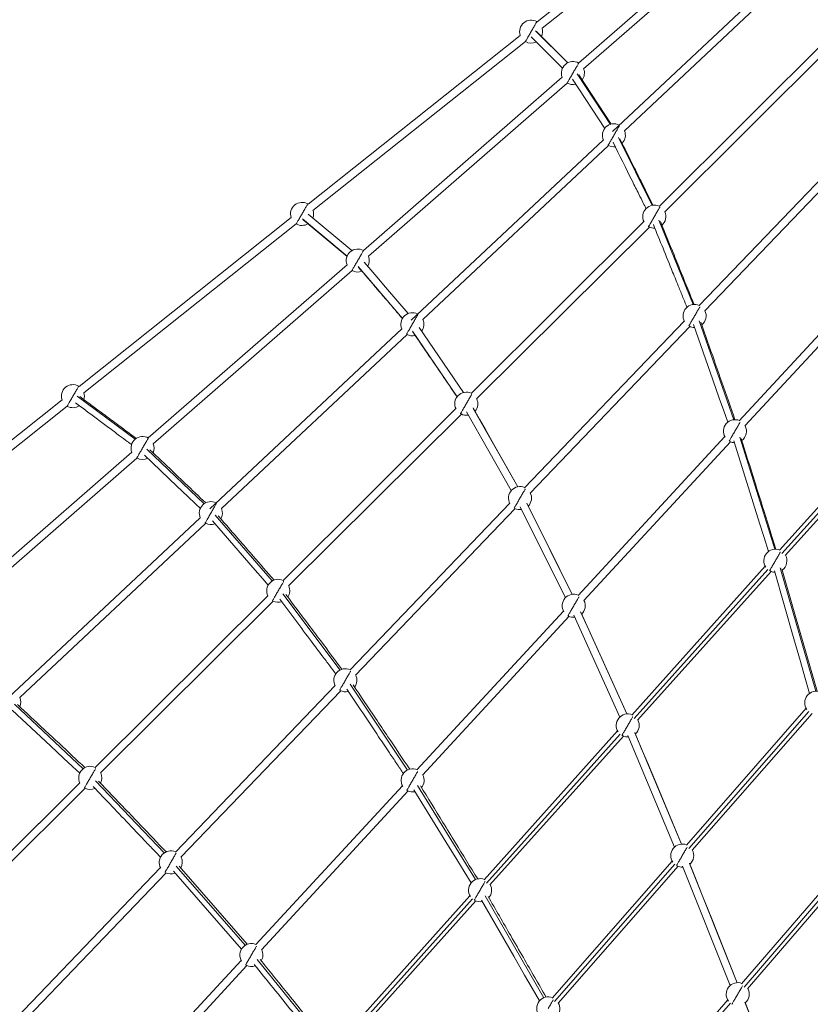
# Model space of a CAD drawing. Units: millimetres. Extents: x 2618 to 18480, y 172 to 21693.
# Drawn here: x 9088 to 10735, y 12458 to 14508 of the extents above; entities that cross this region are included whole.
import ezdxf

# ---------------------------------------------------------------- set-up
doc = ezdxf.new("R2010")
doc.units = ezdxf.units.MM
doc.header["$LTSCALE"] = 100
doc.header["$PDSIZE"] = -1
doc.layers.add('размер', color=92, linetype='Continuous', lineweight=15)
doc.dimstyles.new('Размер М1.1', dxfattribs={"dimtxt": 300, "dimasz": 200, "dimexe": 1, "dimexo": 1, "dimgap": 50, "dimtad": 1, "dimdec": 0, "dimzin": 0, "dimtxsty": 'Standard', "dimcen": 2.5, "dimazin": 0, "dimtfac": 1, "dimtmove": 0, "dimatfit": 3, "dimfxl": 1, "dimtzin": 0, "dimarcsym": 0})

# ---------------------------------------------------------------- blocks, each defined once
blk = doc.blocks.new('_D')
at = {"layer": 'Defpoints', "color": 0, "transparency": 16777216}
for p in [(11583.8, 15722.2), (3882.5, 3708.8), (11681.3, 3708.8)]:
    blk.add_point(p, dxfattribs=at)
at = {"layer": 'размер', "color": 0, "lineweight": -2, "transparency": 16777216}
for p, q in [((11582.8, 15722.2), (3881.5, 15722.2)), ((3882.5, 15522.2), (3882.5, 3908.8)), ((11680.3, 3708.8), (3881.5, 3708.8))]:
    blk.add_line(p, q, dxfattribs=at)
at = {"layer": 'размер', "color": 0, "transparency": 16777216}
for points in [[(3849.2, 15522.2), (3915.8, 15522.2), (3882.5, 15722.2)], [(3849.2, 3908.8), (3915.8, 3908.8), (3882.5, 3708.8)]]:
    blk.add_solid(points, dxfattribs=at)
at = {"layer": 'размер', "color": 0, "transparency": 16777216, "insert": (3632.5, 9696.9), "char_height": 200, "attachment_point": 2, "rotation": 90}
blk.add_mtext('11500', dxfattribs=at)
blk = doc.blocks.new('*D6')
at = {"layer": 'Defpoints', "color": 0, "transparency": 16777216}
for p in [(11683.8, 17282.9), (2899.2, 2207.4), (11683.8, 2207.4)]:
    blk.add_point(p, dxfattribs=at)
at = {"layer": 'размер', "color": 0, "lineweight": -2, "transparency": 16777216}
for p, q in [((11682.8, 17282.9), (2898.2, 17282.9)), ((2899.2, 17082.9), (2899.2, 2407.4)), ((11682.8, 2207.4), (2898.2, 2207.4))]:
    blk.add_line(p, q, dxfattribs=at)
at = {"layer": 'размер', "color": 0, "transparency": 16777216}
for points in [[(2865.9, 17082.9), (2932.6, 17082.9), (2899.2, 17282.9)], [(2865.9, 2407.4), (2932.6, 2407.4), (2899.2, 2207.4)]]:
    blk.add_solid(points, dxfattribs=at)
at = {"layer": 'размер', "color": 0, "transparency": 16777216, "insert": (2749.2, 9745.2), "char_height": 200, "attachment_point": 5, "rotation": 90}
blk.add_mtext('15000', dxfattribs=at)

msp = doc.modelspace()

# ---------------------------------------------------------------- linework, layer by layer
at = {"color": 7, "linetype": 'Continuous', "lineweight": 18}
for p, q in [((10607.8, 14854.7), (10165.9, 14503.2)), ((10176.1, 14489.9), (10618.6, 14841.7)), ((10666.2, 14778.1), (10252, 14417.4)), ((10262.6, 14405.5), (10676.6, 14766)), ((10723.4, 14650.8), (10322.6, 14275.3)), ((10347.5, 14276.7), (10734.3, 14639.1)), ((10166, 14503.3), (10165.3, 14503.7)), ((10130.7, 14475.2), (9688.9, 14123.8)), ((10779.8, 14476.9), (10420.1, 14119.2)), ((9699, 14110.6), (10141.4, 14462.3)), ((10431.4, 14107.9), (10791.1, 14465.6)), ((10319.9, 14290.2), (10252.5, 14392.8)), ((10218.2, 14387.9), (9804, 14027.2)), ((9814.6, 14015.2), (10228.6, 14375.8)), ((10239.2, 14383.8), (10306.6, 14281.5)), ((10303.7, 14257.6), (9903.3, 13882.3)), ((9927.9, 13883.4), (10314.6, 14245.8)), ((10835.9, 14259.6), (10503.4, 13912.8)), ((10514.9, 13901.7), (10847.5, 14248.6)), ((9688.9, 14123.9), (9688.2, 14124.3)), ((9780.2, 14027), (9689.1, 14103.1)), ((9653.7, 14095.8), (9211.8, 13744.3)), ((9221.9, 13731.3), (9664.1, 14082.8)), ((9678.8, 14090.9), (9769.9, 14014.7)), ((10388.2, 14087.5), (10028.5, 13729.9)), ((10039.8, 13718.5), (10399.6, 14076.2)), ((10892.1, 14003.4), (10586.8, 13672.9)), ((9770.1, 13997.7), (9356, 13637.1)), ((9366.5, 13625), (9780.5, 13985.6)), ((10598.6, 13662), (10903.9, 13992.6)), ((10472.3, 13880.4), (10139.8, 13533.6)), ((9884.1, 13864.3), (9483.9, 13489.4)), ((10012.2, 13731.6), (9920.1, 13867.3)), ((10151.3, 13522.5), (10483.9, 13869.4)), ((9508.2, 13490.2), (9895, 13852.6)), ((9211.8, 13744.4), (9211.1, 13744.8)), ((9176.6, 13716.3), (8734.7, 13364.9)), ((10948.5, 13712.9), (10670.7, 13403.3)), ((8744.8, 13352), (9187, 13703.5)), ((9186.9, 13703.4), (9187.1, 13703.3)), ((9996.7, 13698.2), (9637, 13340.5)), ((10112, 13527.7), (10018.6, 13691.7)), ((10682.6, 13392.6), (10960.4, 13702.3)), ((9648.3, 13329.1), (10008, 13686.9)), ((10556.4, 13640), (10251.2, 13309.4)), ((10262.9, 13298.6), (10568.3, 13629.2)), ((9322, 13607.5), (8907.8, 13246.8)), ((8918.5, 13234.8), (9332.4, 13595.3)), ((10108.7, 13501.2), (9776.2, 13154.4)), ((9787.7, 13143.3), (10120.3, 13490.2)), ((10224.8, 13304.3), (10130.3, 13493.6)), ((9464.4, 13471.1), (9064.5, 13096.3)), ((9088.6, 13096.9), (9475.3, 13459.3)), ((10641, 13370.1), (10363.2, 13060.4)), ((10375.1, 13049.7), (10652.9, 13359.4)), ((9605.1, 13308.8), (9245.4, 12951.1)), ((9256.7, 12939.8), (9616.4, 13297.5)), ((10220.8, 13276.5), (9915.6, 12946)), ((9927.3, 12935.1), (10232.6, 13265.8)), ((10256.9, 13274.3), (10352.5, 13062.5)), ((9745.1, 13122), (9412.6, 12775.2)), ((9424.1, 12764.2), (9756.7, 13111)), ((10726.3, 13074.3), (10476.5, 12789.5)), ((10488.5, 12779), (10738.3, 13063.8)), ((10333.4, 13027.2), (10055.7, 12717.5)), ((10067.6, 12706.9), (10345.4, 13016.5)), ((10452, 12785.4), (10354.7, 13017.5)), ((10369.5, 13023.6), (10466.7, 12791.6)), ((9213.5, 12919.4), (8853.9, 12561.7)), ((9885.2, 12913.1), (9579.9, 12582.6)), ((8865.1, 12550.4), (9224.9, 12908.1)), ((9591.7, 12571.7), (9897, 12902.3)), ((10447.1, 12756.1), (10197.3, 12471.3)), ((10483.2, 12751.5), (10582.6, 12503.1)), ((10813, 12758), (10591.7, 12501.1)), ((9381.5, 12742.8), (9049, 12396.1)), ((9060.5, 12385), (9393.1, 12731.8)), ((9408.5, 12735), (9549.9, 12572.7)), ((9562, 12583.2), (9420.6, 12745.5)), ((10209.4, 12460.8), (10459.2, 12745.5)), ((10567.8, 12497.2), (10468.3, 12745.6)), ((10603.9, 12490.6), (10825.1, 12747.5)), ((10025.9, 12684.3), (9748.2, 12374.7)), ((9760.1, 12364), (10037.9, 12673.7)), ((9549.6, 12549.7), (9244.3, 12219.1)), ((9256.1, 12208.3), (9561.4, 12538.9)), ((10562.8, 12467.4), (10341.5, 12210.5)), ((10598.9, 12462.1), (10701.4, 12201.3))]:
    msp.add_line(p, q, dxfattribs=at)
at = {"color": 8, "linetype": 'Continuous', "lineweight": 18}
for p, q in [((10162.3, 14484.5), (10229.6, 14417.9)), ((10249.5, 14395.2), (10318.7, 14289.9)), ((10334.9, 14262.6), (10405.3, 14121.2)), ((9770.2, 14015.3), (9677.1, 14093.1)), ((10419.4, 14090.4), (10490.6, 13914.9)), ((9885.3, 13885.9), (9792.9, 13993.8)), ((10503.5, 13881.1), (10575.5, 13675)), ((9999.1, 13722.5), (9906.4, 13859.1)), ((9328.6, 13634.3), (9208.1, 13723.9)), ((10032.9, 13698.7), (10125.9, 13535.5)), ((10675.7, 13396.3), (10953.9, 13706.4)), ((10587.6, 13638.6), (10660.6, 13405.4)), ((9472.4, 13500.1), (9353.2, 13613.9)), ((10144.9, 13500.3), (10239.1, 13311.5)), ((9614.3, 13339.4), (9495.5, 13476.1)), ((10368.2, 13053.4), (10646.3, 13363.5)), ((10672.2, 13366.7), (10746.2, 13109.8)), ((9755.3, 13153.8), (9636.2, 13312.5)), ((10337.9, 13055.9), (10242.2, 13267.9)), ((9896.1, 12945.8), (9776.3, 13124.3)), ((9077.6, 13082.7), (9220.7, 12948.7)), ((10481.5, 12782.5), (10731.7, 13067.8)), ((10060.7, 12710.6), (10338.8, 13020.7)), ((9246.3, 12923.4), (9389.3, 12773.4)), ((10037.3, 12717.7), (9916.5, 12914)), ((10202.3, 12464.3), (10452.6, 12749.6)), ((10596.8, 12494), (10818.5, 12751.5)), ((9414.4, 12745.9), (9558, 12581)), ((9753.2, 12367.7), (10031.3, 12677.8)), ((10179.8, 12471.7), (10057.5, 12683.8)), ((9582.6, 12551.8), (9727.3, 12373.4)), ((10346.5, 12203.5), (10568.2, 12460.9))]:
    msp.add_line(p, q, dxfattribs=at)
at = {"color": 7, "linetype": 'Continuous', "lineweight": 18, "flags": 128}
for points in [[(10153.2, 14471.8), (10195.2, 14430.2), (10208.9, 14416.5), (10218.5, 14407), (10218.7, 14406.8)], [(10230, 14418.1), (10210.3, 14437.7), (10194.2, 14453.6), (10164.6, 14483)], [(9897.3, 13896.2), (9850.1, 13951.3), (9832, 13972.4), (9819.4, 13987), (9805.7, 14003)], [(10491.6, 13873), (10531.7, 13758.2), (10545.1, 13720), (10554.4, 13693.5), (10562.7, 13669.7)], [(10125.9, 13535.5), (10075.9, 13623.2), (10058.1, 13654.4), (10045.7, 13676.2), (10032.3, 13699.8)], [(10575.5, 13631.4), (10615.8, 13502.4), (10629.2, 13459.5), (10638.6, 13429.6), (10647.6, 13400.7)], [(9348.4, 13601.2), (9415.8, 13536.8), (9438.4, 13515.3), (9454.1, 13500.3), (9464.5, 13490.3)], [(10239, 13311.5), (10188, 13413.7), (10170.2, 13449.4), (10157.8, 13474.2), (10144.3, 13501.2)], [(9489.9, 13464.3), (9556.5, 13387.6), (9578.8, 13361.9), (9594.4, 13344), (9605.9, 13330.8)], [(10748.6, 13109.8), (10719.6, 13210.5), (10703.8, 13265.4), (10675.2, 13364.7)], [(10659.8, 13360.3), (10700.5, 13218.9), (10714.1, 13171.9), (10723.5, 13139.2), (10733.2, 13105.5)], [(10352.4, 13062.5), (10300.3, 13177.8), (10282.4, 13217.5), (10270, 13245), (10256.4, 13275.1)], [(9072.9, 13070.6), (9152.6, 12995.9), (9179.4, 12970.8), (9198.1, 12953.4), (9213.3, 12939.1)], [(10466.6, 12791.6), (10413.4, 12918.5), (10395.3, 12961.6), (10382.7, 12991.6), (10369.1, 13024.3)], [(9909.2, 12904.5), (9975.9, 12796.1), (9998.3, 12759.7), (10013.8, 12734.4), (10028.4, 12710.8)], [(10582.5, 12503.1), (10527.9, 12639.3), (10509.5, 12685.3), (10496.8, 12717.2), (10482.8, 12752)], [(10049.8, 12675), (10117.1, 12558.2), (10139.7, 12519), (10155.4, 12491.7), (10170.7, 12465.1)], [(10701.3, 12201.3), (10645.3, 12343.6), (10626.3, 12392), (10613.1, 12425.6), (10598.6, 12462.4)]]:
    msp.add_lwpolyline(points, dxfattribs=at)
at = {"color": 7, "linetype": 'Continuous', "lineweight": 18}
for centre, start, end in [((10153.3, 14482.9), 59.9951, 198.8959), ((10153.3, 14482.9), 334.8169, 16.9271), ((10153.3, 14482.9), 239.9951, 295.6488), ((10240.3, 14396.6), 59.9951, 201.43), ((10240.3, 14396.6), 322.9545, 21.43), ((10240.3, 14396.6), 239.9951, 283.7286), ((10325.6, 14267.1), 62.7608, 204.3136), ((10325.6, 14267.1), 315.9949, 23.5326), ((10325.6, 14267.1), 241.9665, 276.9769), ((9676.2, 14103.5), 59.9951, 198.8959), ((10409.8, 14097.7), 64.4383, 206.8088), ((9676.2, 14103.5), 339.7087, 17.2532), ((10409.8, 14097.7), 311.7196, 25.2697), ((9676.2, 14103.5), 239.9951, 300.4846), ((10409.8, 14097.7), 242.8696, 272.4892), ((9792.3, 14006.4), 59.9951, 201.43), ((9792.3, 14006.4), 330.1158, 21.43), ((9792.3, 14006.4), 239.9951, 291.1482), ((9905.9, 13873.8), 62.7608, 204.3136), ((10493.7, 13891.1), 65.7736, 209.2418), ((10493.7, 13891.1), 308.8844, 26.6829), ((9905.9, 13873.8), 323.6425, 23.5326), ((10493.7, 13891.1), 243.1618, 269.6576), ((9905.9, 13873.8), 241.9665, 284.6483), ((9199.1, 13724.1), 59.9951, 198.8959), ((10018.3, 13708.4), 64.4383, 206.8088), ((9199.1, 13724.1), 342.9397, 17.5793), ((10018.3, 13708.4), 319.0851, 25.2697), ((9199.1, 13724.1), 239.9951, 303.8675), ((10018.3, 13708.4), 242.8696, 280.2726), ((10577.7, 13651.2), 66.8235, 211.6001), ((10577.7, 13651.2), 306.9348, 27.8036), ((9344.2, 13616.2), 59.9951, 201.43), ((10577.7, 13651.2), 242.9568, 267.7742), ((9344.2, 13616.2), 335.9274, 21.43), ((9344.2, 13616.2), 239.9951, 296.7172), ((10130.1, 13512), 65.7736, 209.2418), ((10130.1, 13512), 315.8298, 26.6829), ((9486.3, 13480.6), 62.7608, 204.3136), ((9486.3, 13480.6), 330.5164, 23.5326), ((10130.1, 13512), 243.1618, 277.2786), ((9486.3, 13480.6), 241.9665, 291.4953), ((10662, 13381.5), 67.6338, 213.7984), ((10662, 13381.5), 305.5925, 28.6115), ((9626.7, 13319), 64.4383, 206.8088), ((10662, 13381.5), 242.4255, 266.5065), ((9626.7, 13319), 326.5125, 25.2697), ((10242, 13287.7), 66.8235, 211.6001), ((9626.7, 13319), 242.8696, 287.3062), ((10242, 13287.7), 313.6078, 27.8036), ((10242, 13287.7), 242.9568, 275.0334), ((9766.5, 13132.8), 65.7736, 209.2418), ((9766.5, 13132.8), 323.475, 26.6829), ((9066.6, 13087.3), 336.5022, 23.5326), ((9766.5, 13132.8), 243.1618, 284.2364), ((10747.2, 13086), 68.2484, 215.6132), ((10354.5, 13038.7), 67.6338, 213.7984), ((10354.5, 13038.7), 312.0405, 28.6115), ((10354.5, 13038.7), 242.4255, 273.4665), ((9235.2, 12929.6), 64.4383, 206.8088), ((9235.2, 12929.6), 333.1382, 25.2697), ((9906.4, 12924.3), 66.8235, 211.6001), ((9906.4, 12924.3), 321.1757, 27.8036), ((9235.2, 12929.6), 242.8696, 294.0619), ((9906.4, 12924.3), 242.9568, 281.9977), ((10468, 12767.8), 68.2484, 215.6132), ((9402.9, 12753.6), 65.7736, 209.2418), ((10468, 12767.8), 311.1064, 29.2263), ((9402.9, 12753.6), 330.5224, 26.6829), ((9402.9, 12753.6), 243.1618, 291.5799), ((10468, 12767.8), 241.8774, 272.5439), ((10047, 12695.8), 67.6338, 213.7984), ((10047, 12695.8), 319.4795, 28.6115), ((10047, 12695.8), 242.4255, 280.391), ((9570.8, 12560.9), 66.8235, 211.6001), ((9570.8, 12560.9), 328.6249, 27.8036), ((9570.8, 12560.9), 242.9568, 289.5207), ((10583.5, 12479.3), 68.751, 216.668), ((10583.5, 12479.3), 310.7439, 29.7305), ((10188.9, 12449.6), 68.2484, 215.6132), ((10188.9, 12449.6), 318.4387, 29.2263)]:
    msp.add_arc(centre, 24, start, end, dxfattribs=at)
at = {"color": 8, "linetype": 'Continuous', "lineweight": 18}
for points, knots in [([(10165.3, 14503.7), (10165.3, 14503.7), (10165.4, 14503.8), (10165.1, 14503.4), (10164.5, 14502.4), (10163.4, 14500.4), (10161.8, 14497.7), (10159.9, 14494.4), (10157.8, 14490.7), (10155.5, 14486.8), (10154, 14484.2), (10153.3, 14482.9)], [0, 0, 0, 0, 0.000377, 0.116849, 0.240298, 0.368879, 0.500189, 0.631498, 0.760079, 0.883528, 1, 1, 1, 1]), ([(10153.3, 14482.9), (10152.6, 14481.7), (10151.1, 14479.1), (10148.8, 14475.2), (10146.7, 14471.5), (10144.8, 14468.1), (10143.2, 14465.4), (10142.1, 14463.5), (10141.4, 14462.4), (10141.3, 14462.2), (10141.3, 14462.2)], [0, 0, 0, 0, 0.11656, 0.240102, 0.36878, 0.500189, 0.631597, 0.760275, 0.883817, 1, 1, 1, 1]), ([(10252.3, 14417.4), (10252.3, 14417.4), (10252.2, 14417.2), (10251.6, 14416.1), (10250.5, 14414.1), (10248.9, 14411.4), (10247, 14408.1), (10244.8, 14404.4), (10242.6, 14400.5), (10241.1, 14397.9), (10240.3, 14396.6)], [0, 0, 0, 0, 0.1161827, 0.2397246, 0.3684026, 0.4998114, 0.6312201, 0.7598981, 0.88344, 1, 1, 1, 1]), ([(10240.3, 14396.6), (10239.6, 14395.4), (10238.1, 14392.8), (10235.9, 14388.9), (10233.7, 14385.2), (10231.8, 14381.8), (10230.2, 14379.1), (10229.1, 14377.2), (10228.5, 14376.1), (10228.4, 14375.9), (10228.3, 14375.9)], [0, 0, 0, 0, 0.11656, 0.2401018, 0.3687798, 0.5001885, 0.6315972, 0.7602752, 0.8838171, 1, 1, 1, 1]), ([(10337.1, 14287), (10337, 14286.9), (10336.7, 14286.3), (10335.7, 14284.6), (10334.1, 14281.9), (10332.2, 14278.6), (10330.1, 14274.8), (10327.8, 14271), (10326.3, 14268.4), (10325.6, 14267.1)], [0, 0, 0, 0, 0.083598, 0.238701, 0.397095, 0.555489, 0.710592, 0.859504, 1, 1, 1, 1]), ([(10325.6, 14267.1), (10324.9, 14265.8), (10323.4, 14263.2), (10321.1, 14259.3), (10319, 14255.6), (10317, 14252.3), (10315.5, 14249.6), (10314.4, 14247.7), (10313.7, 14246.5), (10313.6, 14246.4), (10313.6, 14246.3)], [0, 0, 0, 0, 0.11656, 0.240102, 0.36878, 0.500189, 0.631597, 0.760275, 0.883817, 1, 1, 1, 1]), ([(9688.2, 14124.3), (9688.2, 14124.3), (9688.3, 14124.4), (9688, 14124), (9687.4, 14123), (9686.3, 14121), (9684.8, 14118.3), (9682.8, 14115), (9680.7, 14111.3), (9678.5, 14107.4), (9676.9, 14104.8), (9676.2, 14103.5)], [0, 0, 0, 0, 0.000377, 0.116849, 0.240298, 0.368879, 0.500189, 0.631498, 0.760079, 0.883528, 1, 1, 1, 1]), ([(9676.2, 14103.5), (9675.5, 14102.2), (9674, 14099.6), (9671.7, 14095.8), (9669.6, 14092), (9667.7, 14088.7), (9666.1, 14086), (9665, 14084.1), (9664.4, 14083), (9664.1, 14082.6), (9664.2, 14082.7), (9664.2, 14082.7)], [0, 0, 0, 0, 0.116472, 0.239921, 0.368502, 0.499812, 0.631121, 0.759702, 0.883151, 0.999623, 1, 1, 1, 1]), ([(10421.1, 14117.2), (10421.1, 14117.1), (10420.8, 14116.7), (10419.9, 14115.2), (10418.4, 14112.5), (10416.5, 14109.2), (10414.3, 14105.5), (10412.1, 14101.6), (10410.6, 14099), (10409.8, 14097.7)], [0, 0, 0, 0, 0.018688, 0.184777, 0.35439, 0.524004, 0.690093, 0.849552, 1, 1, 1, 1]), ([(10409.8, 14097.7), (10409.1, 14096.5), (10407.6, 14093.9), (10405.4, 14090), (10403.2, 14086.3), (10401.3, 14082.9), (10399.7, 14080.2), (10398.6, 14078.3), (10398, 14077.2), (10397.8, 14076.8), (10397.8, 14076.9), (10397.8, 14076.9)], [0, 0, 0, 0, 0.116472, 0.239921, 0.368502, 0.499812, 0.631121, 0.759702, 0.883151, 0.999623, 1, 1, 1, 1]), ([(9804.3, 14027.2), (9804.3, 14027.2), (9804.4, 14027.3), (9804.1, 14026.9), (9803.5, 14025.9), (9802.4, 14023.9), (9800.8, 14021.2), (9798.9, 14017.9), (9796.8, 14014.2), (9794.5, 14010.3), (9793, 14007.7), (9792.3, 14006.4)], [0, 0, 0, 0, 0.000377, 0.116849, 0.240298, 0.368879, 0.500189, 0.631498, 0.760079, 0.883528, 1, 1, 1, 1]), ([(9792.3, 14006.4), (9791.6, 14005.2), (9790, 14002.5), (9787.8, 13998.7), (9785.7, 13995), (9783.7, 13991.6), (9782.2, 13988.9), (9781.1, 13987), (9780.5, 13985.9), (9780.2, 13985.5), (9780.3, 13985.6), (9780.3, 13985.6)], [0, 0, 0, 0, 0.116472, 0.239921, 0.368502, 0.499812, 0.631121, 0.759702, 0.883151, 0.999623, 1, 1, 1, 1]), ([(10504.7, 13910.1), (10504.4, 13909.6), (10503.8, 13908.5), (10502.3, 13905.9), (10500.4, 13902.6), (10498.2, 13898.9), (10496, 13895), (10494.5, 13892.4), (10493.7, 13891.1)], [0, 0, 0, 0, 0.1377744, 0.3171671, 0.4965599, 0.6722247, 0.840878, 1, 1, 1, 1]), ([(9917.5, 13893.8), (9917.4, 13893.6), (9917, 13893.1), (9916, 13891.3), (9914.5, 13888.6), (9912.6, 13885.3), (9910.4, 13881.6), (9908.2, 13877.7), (9906.7, 13875.1), (9905.9, 13873.8)], [0, 0, 0, 0, 0.083598, 0.238701, 0.397095, 0.555489, 0.710592, 0.859504, 1, 1, 1, 1]), ([(10493.7, 13891.1), (10493, 13889.9), (10491.5, 13887.3), (10489.3, 13883.4), (10487.1, 13879.7), (10485.2, 13876.3), (10483.6, 13873.6), (10482.5, 13871.7), (10481.9, 13870.6), (10481.8, 13870.4), (10481.7, 13870.4)], [0, 0, 0, 0, 0.11656, 0.240102, 0.36878, 0.500189, 0.631597, 0.760275, 0.883817, 1, 1, 1, 1]), ([(9905.9, 13873.8), (9905.2, 13872.6), (9903.7, 13870), (9901.5, 13866.1), (9899.3, 13862.4), (9897.4, 13859), (9895.8, 13856.3), (9894.7, 13854.4), (9894.1, 13853.3), (9894, 13853.1), (9893.9, 13853.1)], [0, 0, 0, 0, 0.11656, 0.240102, 0.36878, 0.500189, 0.631597, 0.760275, 0.883817, 1, 1, 1, 1]), ([(9211.1, 13744.8), (9211.1, 13744.8), (9211, 13744.6), (9210.3, 13743.5), (9209.2, 13741.6), (9207.7, 13738.9), (9205.8, 13735.5), (9203.6, 13731.8), (9201.4, 13727.9), (9199.9, 13725.3), (9199.1, 13724.1)], [0, 0, 0, 0, 0.1161827, 0.2397246, 0.3684026, 0.4998114, 0.6312201, 0.7598981, 0.88344, 1, 1, 1, 1]), ([(9199.1, 13724.1), (9198.4, 13722.8), (9196.9, 13720.2), (9194.7, 13716.3), (9192.5, 13712.6), (9190.6, 13709.3), (9189, 13706.6), (9187.9, 13704.6), (9187.3, 13703.6), (9187.1, 13703.2), (9187.1, 13703.3), (9187.1, 13703.3)], [0, 0, 0, 0, 0.116472, 0.239921, 0.368502, 0.499812, 0.631121, 0.759702, 0.883151, 0.999623, 1, 1, 1, 1]), ([(10029.5, 13727.8), (10029.5, 13727.8), (10029.2, 13727.4), (10028.4, 13725.8), (10026.8, 13723.2), (10024.9, 13719.8), (10022.8, 13716.1), (10020.5, 13712.2), (10019, 13709.6), (10018.3, 13708.4)], [0, 0, 0, 0, 0.018688, 0.184777, 0.35439, 0.524004, 0.690093, 0.849552, 1, 1, 1, 1]), ([(10018.3, 13708.4), (10017.5, 13707.1), (10016, 13704.5), (10013.8, 13700.6), (10011.7, 13696.9), (10009.7, 13693.6), (10008.2, 13690.9), (10007.1, 13688.9), (10006.5, 13687.9), (10006.2, 13687.5), (10006.3, 13687.6), (10006.3, 13687.6)], [0, 0, 0, 0, 0.116472, 0.239921, 0.368502, 0.499812, 0.631121, 0.759702, 0.883151, 0.999623, 1, 1, 1, 1]), ([(10577.7, 13651.2), (10576.9, 13649.9), (10575.4, 13647.3), (10573.2, 13643.4), (10571, 13639.7), (10569.1, 13636.4), (10567.6, 13633.7), (10566.4, 13631.7), (10565.8, 13630.7), (10565.6, 13630.3), (10565.7, 13630.4), (10565.7, 13630.4)], [0, 0, 0, 0, 0.116472, 0.239921, 0.368502, 0.499812, 0.631121, 0.759702, 0.883151, 0.999623, 1, 1, 1, 1]), ([(10588.3, 13669.6), (10588.1, 13669.3), (10587.6, 13668.3), (10586.2, 13665.9), (10584.3, 13662.7), (10582.1, 13658.9), (10579.9, 13655.1), (10578.4, 13652.4), (10577.7, 13651.2)], [0, 0, 0, 0, 0.096388, 0.284391, 0.472395, 0.656492, 0.83324, 1, 1, 1, 1]), ([(9356.2, 13637), (9356.2, 13636.9), (9356.1, 13636.8), (9355.4, 13635.6), (9354.3, 13633.7), (9352.8, 13631), (9350.8, 13627.7), (9348.7, 13624), (9346.5, 13620.1), (9345, 13617.5), (9344.2, 13616.2)], [0, 0, 0, 0, 0.116183, 0.239725, 0.368403, 0.499811, 0.63122, 0.759898, 0.88344, 1, 1, 1, 1]), ([(9344.2, 13616.2), (9343.5, 13615), (9342, 13612.3), (9339.7, 13608.5), (9337.6, 13604.7), (9335.7, 13601.4), (9334.1, 13598.7), (9333, 13596.8), (9332.3, 13595.6), (9332.3, 13595.5), (9332.2, 13595.4)], [0, 0, 0, 0, 0.11656, 0.240102, 0.36878, 0.500189, 0.631597, 0.760275, 0.883817, 1, 1, 1, 1]), ([(10141.1, 13530.9), (10140.8, 13530.4), (10140.2, 13529.3), (10138.7, 13526.7), (10136.8, 13523.4), (10134.6, 13519.7), (10132.4, 13515.8), (10130.9, 13513.2), (10130.1, 13512)], [0, 0, 0, 0, 0.1377744, 0.3171671, 0.4965599, 0.6722247, 0.840878, 1, 1, 1, 1]), ([(10130.1, 13512), (10129.4, 13510.7), (10127.9, 13508.1), (10125.7, 13504.2), (10123.5, 13500.5), (10121.6, 13497.2), (10120, 13494.5), (10118.9, 13492.5), (10118.3, 13491.4), (10118.2, 13491.2), (10118.1, 13491.2)], [0, 0, 0, 0, 0.11656, 0.2401018, 0.3687798, 0.5001885, 0.6315972, 0.7602752, 0.8838171, 1, 1, 1, 1]), ([(9497.8, 13500.5), (9497.7, 13500.4), (9497.4, 13499.8), (9496.4, 13498.1), (9494.8, 13495.4), (9492.9, 13492.1), (9490.8, 13488.3), (9488.5, 13484.5), (9487, 13481.9), (9486.3, 13480.6)], [0, 0, 0, 0, 0.083598, 0.238701, 0.397095, 0.555489, 0.710592, 0.859504, 1, 1, 1, 1]), ([(9486.3, 13480.6), (9485.6, 13479.3), (9484.1, 13476.7), (9481.8, 13472.8), (9479.7, 13469.1), (9477.7, 13465.8), (9476.2, 13463.1), (9475.1, 13461.1), (9474.5, 13460.1), (9474.2, 13459.7), (9474.3, 13459.8), (9474.3, 13459.8)], [0, 0, 0, 0, 0.116472, 0.239921, 0.368502, 0.499812, 0.631121, 0.759702, 0.883151, 0.999623, 1, 1, 1, 1]), ([(10672.4, 13399.6), (10672.3, 13399.4), (10671.8, 13398.5), (10670.5, 13396.3), (10668.6, 13393), (10666.5, 13389.3), (10664.2, 13385.4), (10662.7, 13382.8), (10662, 13381.5)], [0, 0, 0, 0, 0.061756, 0.256965, 0.452174, 0.643326, 0.826849, 1, 1, 1, 1]), ([(10662, 13381.5), (10661.3, 13380.3), (10659.7, 13377.7), (10657.5, 13373.8), (10655.4, 13370.1), (10653.4, 13366.7), (10651.9, 13364.1), (10650.8, 13362.1), (10650.2, 13361.1), (10649.9, 13360.6), (10650, 13360.8), (10650, 13360.8)], [0, 0, 0, 0, 0.116472, 0.239921, 0.368502, 0.499812, 0.631121, 0.759702, 0.883151, 0.999623, 1, 1, 1, 1]), ([(9638, 13338.4), (9637.9, 13338.4), (9637.7, 13338), (9636.8, 13336.4), (9635.3, 13333.8), (9633.3, 13330.5), (9631.2, 13326.7), (9629, 13322.9), (9627.5, 13320.3), (9626.7, 13319)], [0, 0, 0, 0, 0.0186881, 0.184777, 0.3543905, 0.524004, 0.6900928, 0.8495523, 1, 1, 1, 1]), ([(9626.7, 13319), (9626, 13317.7), (9624.5, 13315.1), (9622.2, 13311.2), (9620.1, 13307.5), (9618.2, 13304.2), (9616.6, 13301.5), (9615.5, 13299.6), (9614.8, 13298.4), (9614.8, 13298.3), (9614.7, 13298.2)], [0, 0, 0, 0, 0.11656, 0.240102, 0.36878, 0.500189, 0.631597, 0.760275, 0.883817, 1, 1, 1, 1]), ([(10252.7, 13306.1), (10252.5, 13305.8), (10251.9, 13304.9), (10250.6, 13302.5), (10248.7, 13299.2), (10246.5, 13295.5), (10244.3, 13291.6), (10242.8, 13289), (10242, 13287.7)], [0, 0, 0, 0, 0.096388, 0.284391, 0.472395, 0.656492, 0.83324, 1, 1, 1, 1]), ([(10242, 13287.7), (10241.3, 13286.5), (10239.8, 13283.9), (10237.6, 13280), (10235.4, 13276.3), (10233.5, 13272.9), (10231.9, 13270.2), (10230.8, 13268.3), (10230.2, 13267.2), (10230.1, 13267), (10230, 13267)], [0, 0, 0, 0, 0.11656, 0.240102, 0.36878, 0.500189, 0.631597, 0.760275, 0.883817, 1, 1, 1, 1]), ([(9777.5, 13151.7), (9777.2, 13151.2), (9776.6, 13150.1), (9775.1, 13147.6), (9773.2, 13144.3), (9771, 13140.5), (9768.8, 13136.7), (9767.3, 13134), (9766.5, 13132.8)], [0, 0, 0, 0, 0.1377744, 0.3171671, 0.4965599, 0.6722247, 0.840878, 1, 1, 1, 1]), ([(9766.5, 13132.8), (9765.8, 13131.5), (9764.3, 13128.9), (9762.1, 13125), (9759.9, 13121.3), (9758, 13118), (9756.4, 13115.3), (9755.3, 13113.4), (9754.7, 13112.2), (9754.6, 13112.1), (9754.5, 13112)], [0, 0, 0, 0, 0.11656, 0.240102, 0.36878, 0.500189, 0.631597, 0.760275, 0.883817, 1, 1, 1, 1]), ([(10364.9, 13056.7), (10364.8, 13056.5), (10364.3, 13055.7), (10363, 13053.4), (10361.1, 13050.2), (10359, 13046.4), (10356.7, 13042.6), (10355.2, 13039.9), (10354.5, 13038.7)], [0, 0, 0, 0, 0.061756, 0.256965, 0.452174, 0.643326, 0.826849, 1, 1, 1, 1]), ([(10354.5, 13038.7), (10353.7, 13037.4), (10352.2, 13034.8), (10350, 13030.9), (10347.9, 13027.2), (10345.9, 13023.9), (10344.4, 13021.2), (10343.3, 13019.2), (10342.6, 13018.2), (10342.4, 13017.8), (10342.5, 13017.9), (10342.5, 13017.9)], [0, 0, 0, 0, 0.116472, 0.239921, 0.368502, 0.499812, 0.631121, 0.759702, 0.883151, 0.999623, 1, 1, 1, 1]), ([(9246.4, 12949.1), (9246.4, 12949), (9246.1, 12948.6), (9245.2, 12947.1), (9243.7, 12944.4), (9241.8, 12941.1), (9239.6, 12937.4), (9237.4, 12933.5), (9235.9, 12930.9), (9235.2, 12929.6)], [0, 0, 0, 0, 0.018688, 0.184777, 0.35439, 0.524004, 0.690093, 0.849552, 1, 1, 1, 1]), ([(9917, 12942.7), (9916.9, 12942.4), (9916.3, 12941.4), (9914.9, 12939.1), (9913, 12935.8), (9910.9, 12932), (9908.6, 12928.2), (9907.1, 12925.6), (9906.4, 12924.3)], [0, 0, 0, 0, 0.096388, 0.284391, 0.472395, 0.656492, 0.83324, 1, 1, 1, 1]), ([(9235.2, 12929.6), (9234.4, 12928.3), (9232.9, 12925.7), (9230.7, 12921.9), (9228.5, 12918.1), (9226.6, 12914.8), (9225.1, 12912.1), (9223.9, 12910.2), (9223.3, 12909.1), (9223.1, 12908.7), (9223.2, 12908.8), (9223.2, 12908.8)], [0, 0, 0, 0, 0.116472, 0.239921, 0.368502, 0.499812, 0.631121, 0.759702, 0.883151, 0.999623, 1, 1, 1, 1]), ([(9906.4, 12924.3), (9905.7, 12923), (9904.2, 12920.4), (9901.9, 12916.5), (9899.8, 12912.8), (9897.9, 12909.5), (9896.3, 12906.8), (9895.2, 12904.9), (9894.5, 12903.7), (9894.4, 12903.6), (9894.4, 12903.5)], [0, 0, 0, 0, 0.11656, 0.240102, 0.36878, 0.500189, 0.631597, 0.760275, 0.883817, 1, 1, 1, 1]), ([(9413.9, 12772.5), (9413.6, 12772), (9413, 12771), (9411.5, 12768.4), (9409.6, 12765.1), (9407.4, 12761.3), (9405.2, 12757.5), (9403.7, 12754.9), (9402.9, 12753.6)], [0, 0, 0, 0, 0.137774, 0.317167, 0.49656, 0.672225, 0.840878, 1, 1, 1, 1]), ([(10478.3, 12785.6), (10478.2, 12785.4), (10477.8, 12784.7), (10476.5, 12782.6), (10474.7, 12779.3), (10472.5, 12775.5), (10470.3, 12771.7), (10468.8, 12769.1), (10468, 12767.8)], [0, 0, 0, 0, 0.0362, 0.236726, 0.437252, 0.633611, 0.822133, 1, 1, 1, 1]), ([(9402.9, 12753.6), (9402.2, 12752.3), (9400.7, 12749.7), (9398.5, 12745.8), (9396.3, 12742.1), (9394.4, 12738.8), (9392.8, 12736.1), (9391.7, 12734.2), (9391.1, 12733), (9391, 12732.9), (9390.9, 12732.8)], [0, 0, 0, 0, 0.11656, 0.240102, 0.36878, 0.500189, 0.631597, 0.760275, 0.883817, 1, 1, 1, 1]), ([(10468, 12767.8), (10467.3, 12766.5), (10465.8, 12763.9), (10463.6, 12760), (10461.4, 12756.3), (10459.5, 12753), (10457.9, 12750.3), (10456.8, 12748.4), (10456.2, 12747.3), (10456, 12746.9), (10456, 12747), (10456, 12747)], [0, 0, 0, 0, 0.116472, 0.239921, 0.368502, 0.499812, 0.631121, 0.759702, 0.883151, 0.999623, 1, 1, 1, 1]), ([(10057.4, 12713.8), (10057.3, 12713.6), (10056.8, 12712.8), (10055.5, 12710.6), (10053.6, 12707.3), (10051.4, 12703.6), (10049.2, 12699.7), (10047.7, 12697.1), (10047, 12695.8)], [0, 0, 0, 0, 0.061756, 0.256965, 0.452174, 0.643326, 0.826849, 1, 1, 1, 1]), ([(10047, 12695.8), (10046.2, 12694.5), (10044.7, 12691.9), (10042.5, 12688.1), (10040.3, 12684.3), (10038.4, 12681), (10036.9, 12678.3), (10035.7, 12676.4), (10035.1, 12675.3), (10034.9, 12674.9), (10035, 12675), (10035, 12675)], [0, 0, 0, 0, 0.116472, 0.239921, 0.368502, 0.499812, 0.631121, 0.759702, 0.883151, 0.999623, 1, 1, 1, 1]), ([(9581.4, 12579.3), (9581.2, 12578.9), (9580.7, 12578), (9579.3, 12575.6), (9577.4, 12572.3), (9575.3, 12568.6), (9573, 12564.7), (9571.5, 12562.1), (9570.8, 12560.9)], [0, 0, 0, 0, 0.096388, 0.284391, 0.472395, 0.656492, 0.83324, 1, 1, 1, 1]), ([(9570.8, 12560.9), (9570.1, 12559.6), (9568.5, 12557), (9566.3, 12553.1), (9564.2, 12549.4), (9562.2, 12546.1), (9560.7, 12543.4), (9559.6, 12541.4), (9558.9, 12540.3), (9558.8, 12540.1), (9558.8, 12540.1)], [0, 0, 0, 0, 0.11656, 0.240102, 0.36878, 0.500189, 0.631597, 0.760275, 0.883817, 1, 1, 1, 1]), ([(10593.7, 12496.9), (10593.7, 12496.8), (10593.3, 12496.1), (10592.1, 12494), (10590.2, 12490.8), (10588, 12487), (10585.8, 12483.2), (10584.3, 12480.6), (10583.5, 12479.3)], [0, 0, 0, 0, 0.023386, 0.226578, 0.42977, 0.62874, 0.819768, 1, 1, 1, 1]), ([(10199.2, 12467.3), (10199.1, 12467.2), (10198.7, 12466.5), (10197.4, 12464.3), (10195.5, 12461.1), (10193.4, 12457.3), (10191.1, 12453.5), (10189.6, 12450.8), (10188.9, 12449.6)], [0, 0, 0, 0, 0.0362, 0.236726, 0.437252, 0.633611, 0.822133, 1, 1, 1, 1]), ([(10583.5, 12479.3), (10582.8, 12478), (10581.3, 12475.4), (10579.1, 12471.5), (10576.9, 12467.8), (10575, 12464.5), (10573.4, 12461.8), (10572.3, 12459.9), (10571.7, 12458.7), (10571.6, 12458.6), (10571.5, 12458.5)], [0, 0, 0, 0, 0.11656, 0.240102, 0.36878, 0.500189, 0.631597, 0.760275, 0.883817, 1, 1, 1, 1])]:
    msp.add_open_spline(points, degree=3, knots=knots, dxfattribs=at)
at = {"color": 7, "linetype": 'Continuous', "lineweight": 18}
for points, knots in [([(10323.9, 14252.6), (10337.3, 14225.6), (10355.2, 14189.6), (10376.2, 14147.3), (10385.7, 14128.3), (10390.7, 14118.2), (10392.7, 14114.3)], [0, 0, 0, 0, 0.585865, 0.780937, 0.916576, 1, 1, 1, 1]), ([(10406.9, 14121.6), (10398.7, 14138.2), (10385.2, 14165.3), (10362.3, 14211.3), (10347.6, 14240.8), (10338.2, 14259.7)], [0, 0, 0, 0, 0.360672, 0.588366, 1, 1, 1, 1]), ([(10407.9, 14081.3), (10421.2, 14048.4), (10439.1, 14004.5), (10460, 13953), (10469.9, 13928.5), (10475.5, 13914.9), (10477.9, 13908.9)], [0, 0, 0, 0, 0.572839, 0.76362, 0.896276, 1, 1, 1, 1]), ([(10492.7, 13915), (10483.9, 13936.5), (10470, 13970.9), (10446.7, 14028.3), (10432.1, 14064.3), (10422.7, 14087.4)], [0, 0, 0, 0, 0.375139, 0.5977187, 1, 1, 1, 1]), ([(9794, 13992.1), (9807.2, 13976.8), (9827.4, 13953.2), (9857.8, 13917.8), (9875, 13897.7), (9885.2, 13885.7)], [0, 0, 0, 0, 0.432661, 0.663942, 1, 1, 1, 1]), ([(10577.8, 13675), (10568.7, 13701), (10554.4, 13742), (10530.7, 13809.7), (10516.1, 13851.4), (10506.7, 13878.3)], [0, 0, 0, 0, 0.3843171, 0.6036156, 1, 1, 1, 1]), ([(9907.2, 13857.8), (9920.2, 13838.6), (9940.1, 13809.3), (9970.8, 13764.2), (9988.4, 13738.2), (9999.1, 13722.5)], [0, 0, 0, 0, 0.424441, 0.651291, 1, 1, 1, 1]), ([(9330.9, 13636.1), (9317.1, 13646.4), (9294.3, 13663.3), (9255.3, 13692.3), (9230.1, 13711), (9213.8, 13723.1)], [0, 0, 0, 0, 0.3543414, 0.5830069, 1, 1, 1, 1]), ([(9204.3, 13710.3), (9227.4, 13693.1), (9258.1, 13670.3), (9294.1, 13643.5), (9310.1, 13631.6), (9318.4, 13625.4), (9321.4, 13623.2)], [0, 0, 0, 0, 0.591533, 0.787231, 0.923304, 1, 1, 1, 1]), ([(10662.9, 13405.4), (10653.5, 13435.4), (10638.9, 13482.2), (10614.8, 13559.1), (10600.2, 13606), (10590.7, 13636.1)], [0, 0, 0, 0, 0.390571, 0.6076, 1, 1, 1, 1]), ([(9475.6, 13501.9), (9461.4, 13515.4), (9438.4, 13537.3), (9399.7, 13574.3), (9375.2, 13597.7), (9359.5, 13612.7)], [0, 0, 0, 0, 0.366427, 0.593696, 1, 1, 1, 1]), ([(9617.9, 13341.3), (9603.5, 13357.9), (9580.4, 13384.5), (9541.7, 13429), (9517.5, 13456.9), (9501.9, 13474.8)], [0, 0, 0, 0, 0.373197, 0.59803, 1, 1, 1, 1]), ([(9759.4, 13155.6), (9744.6, 13175.3), (9721.2, 13206.5), (9682.3, 13258.3), (9658.2, 13290.4), (9642.7, 13311.1)], [0, 0, 0, 0, 0.379946, 0.602359, 1, 1, 1, 1]), ([(9629.9, 13301.4), (9652, 13272), (9681.5, 13232.7), (9716.2, 13186.5), (9733, 13164.1), (9742.4, 13151.6), (9746.7, 13145.9)], [0, 0, 0, 0, 0.567939, 0.758458, 0.890931, 1, 1, 1, 1]), ([(9900.5, 12947.4), (9885.4, 12969.9), (9861.6, 13005.4), (9822.4, 13063.9), (9798.2, 13099.9), (9782.7, 13123)], [0, 0, 0, 0, 0.38522, 0.605732, 1, 1, 1, 1]), ([(9769.5, 13114), (9791.6, 13081.1), (9821.1, 13037.1), (9855.8, 12985.3), (9873, 12959.8), (9882.7, 12945.3), (9887.3, 12938.5)], [0, 0, 0, 0, 0.563256, 0.752198, 0.883574, 1, 1, 1, 1]), ([(9224.2, 12950.8), (9206.4, 12967.4), (9178.2, 12993.9), (9131.4, 13037.7), (9102.4, 13064.8), (9083.8, 13082.2)], [0, 0, 0, 0, 0.379896, 0.602631, 1, 1, 1, 1]), ([(9393.2, 12775.4), (9375.2, 12794.3), (9346.9, 12824), (9300, 12873.2), (9271.1, 12903.5), (9252.6, 12922.9)], [0, 0, 0, 0, 0.383429, 0.604898, 1, 1, 1, 1]), ([(10042, 12719.1), (10026.5, 12744.3), (10002.4, 12783.6), (9962.7, 12848.1), (9938.4, 12887.6), (9922.8, 12912.9)], [0, 0, 0, 0, 0.389328, 0.60837, 1, 1, 1, 1]), ([(9241, 12911.9), (9267.5, 12884.1), (9302.9, 12847), (9344.4, 12803.4), (9364.8, 12782), (9376.3, 12770), (9381.6, 12764.4)], [0, 0, 0, 0, 0.565038, 0.75487, 0.886865, 1, 1, 1, 1]), ([(10184.6, 12473.1), (10168.8, 12500.5), (10144.1, 12543.2), (10103.8, 12613.2), (10079.3, 12655.7), (10063.6, 12682.9)], [0, 0, 0, 0, 0.3926372, 0.610506, 1, 1, 1, 1]), ([(9731.5, 12375.5), (9712.9, 12398.4), (9683.9, 12434.1), (9636.4, 12492.7), (9607.3, 12528.5), (9588.7, 12551.5)], [0, 0, 0, 0, 0.389387, 0.6087, 1, 1, 1, 1]), ([(9576.3, 12541.4), (9602.9, 12508.6), (9638.5, 12464.7), (9680.2, 12413.2), (9701.2, 12387.4), (9713.3, 12372.5), (9719.1, 12365.4)], [0, 0, 0, 0, 0.559114, 0.746945, 0.877549, 1, 1, 1, 1])]:
    msp.add_open_spline(points, degree=3, knots=knots, dxfattribs=at)

# ---------------------------------------------------------------- dimensions: what is measured, and where the dimension line sits
at = {"layer": 'размер'}
dim = msp.add_linear_dim(base=(2899.2, 2207.4), p1=(11683.8, 17282.9), p2=(11683.8, 2207.4), angle=90, text='15000', dimstyle='Размер М1.1', override={"dimtxt": 200}, dxfattribs=at)
dim.commit()
dim.dimension.update_dxf_attribs({"geometry": '*D6', "text_midpoint": (2749.2, 9745.2)})
dim = msp.add_linear_dim(base=(3882.5, 3708.8), p1=(11583.8, 15722.2), p2=(11681.3, 3708.8), angle=90, text='11500', dimstyle='Размер М1.1', override={"dimtxt": 200}, dxfattribs=at)
dim.commit()
dim.dimension.update_dxf_attribs({"geometry": '_D', "text_midpoint": (3882.5, 9696.9), "dimtype": 160})

doc.saveas('drawing.dxf')
